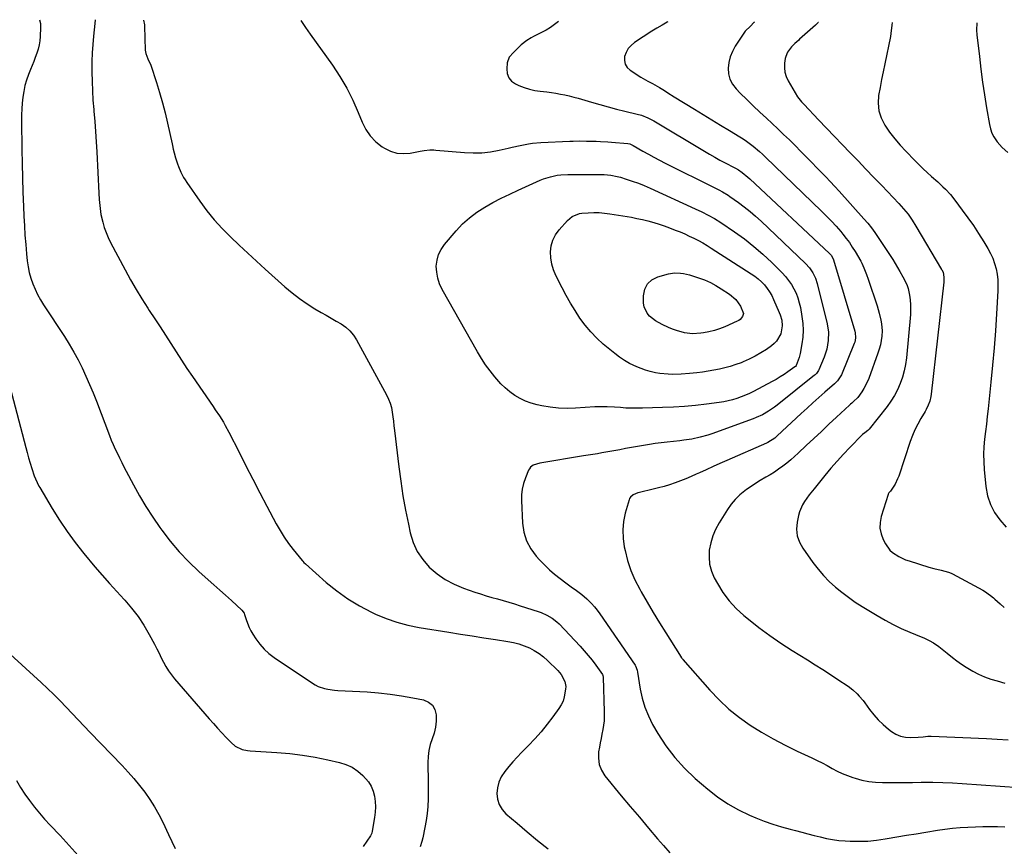
# Model space of a CAD drawing. Units: inches. Extents: x 1825696 to 1831055, y 458045 to 463352.
# Drawn here: x 1828637 to 1829210, y 462861 to 463342 of the extents above; entities that cross this region are included whole.
import ezdxf

# ---------------------------------------------------------------- set-up
doc = ezdxf.new("R2010")
doc.units = ezdxf.units.IN
doc.header["$MEASUREMENT"] = 0
doc.layers.add('7', color=7, linetype='Continuous')
doc.layers.add('8', color=7, linetype='Continuous')

msp = doc.modelspace()

# ---------------------------------------------------------------- linework, layer by layer
at = {"layer": '7', "color": 18}
for points in [[(1828680.56, 463341.85, 1948), (1828680.45, 463339.75, 1948), (1828679.7, 463332.34, 1948), (1828679.28, 463327.46, 1948), (1828678.96, 463322.58, 1948), (1828678.8, 463317.68, 1948), (1828678.74, 463312.79, 1948), (1828678.75, 463311.58, 1948), (1828678.84, 463306.08, 1948), (1828679.03, 463300.58, 1948), (1828679.36, 463295.09, 1948), (1828679.79, 463289.61, 1948), (1828679.86, 463288.72, 1948), (1828680.37, 463282.8, 1948), (1828680.82, 463276.87, 1948), (1828681.22, 463270.94, 1948), (1828681.57, 463265, 1948), (1828682.85, 463240.95, 1948), (1828683.06, 463237.41, 1948), (1828683.3, 463233.87, 1948), (1828683.48, 463232.11, 1948), (1828684.04, 463228.62, 1948), (1828685.09, 463224.13, 1948), (1828685.96, 463221.07, 1948), (1828686.98, 463218.07, 1948), (1828688.22, 463215.15, 1948), (1828689.6, 463212.29, 1948), (1828698.06, 463196.33, 1948), (1828701.19, 463190.64, 1948), (1828704.42, 463185.01, 1948), (1828707.82, 463179.48, 1948), (1828711.33, 463174.01, 1948), (1828712.17, 463172.75, 1948), (1828715.32, 463167.96, 1948), (1828718.46, 463163.15, 1948), (1828721.56, 463158.31, 1948), (1828724.64, 463153.47, 1948), (1828727.73, 463148.63, 1948), (1828730.86, 463143.81, 1948), (1828734.05, 463139.04, 1948), (1828737.27, 463134.28, 1948), (1828749.28, 463116.79, 1948), (1828750.5, 463114.99, 1948), (1828752.92, 463111.37, 1948), (1828755.27, 463107.71, 1948), (1828756.39, 463105.84, 1948), (1828758.46, 463102.01, 1948), (1828764.42, 463090.19, 1948), (1828768.41, 463082.35, 1948), (1828772.43, 463074.52, 1948), (1828776.48, 463066.71, 1948), (1828780.57, 463058.92, 1948), (1828786.05, 463048.55, 1948), (1828788.27, 463044.65, 1948), (1828790.63, 463040.83, 1948), (1828793.22, 463037.17, 1948), (1828795.96, 463033.61, 1948), (1828801.22, 463027.15, 1948), (1828801.44, 463026.89, 1948), (1828802.14, 463026.15, 1948), (1828803.13, 463025.22, 1948), (1828815.16, 463014.51, 1948), (1828821.31, 463009.5, 1948), (1828827.72, 463004.87, 1948), (1828834.51, 463000.82, 1948), (1828841.55, 462997.15, 1948), (1828843.87, 462996.07, 1948), (1828850.03, 462993.51, 1948), (1828856.29, 462991.3, 1948), (1828862.72, 462989.61, 1948), (1828869.26, 462988.28, 1948), (1828886.39, 462985.54, 1948), (1828893.22, 462984.45, 1948), (1828900.05, 462983.37, 1948), (1828906.88, 462982.31, 1948), (1828913.71, 462981.26, 1948), (1828920.88, 462980.16, 1948), (1828924.09, 462979.53, 1948), (1828927.24, 462978.73, 1948), (1828930.31, 462977.66, 1948), (1828933.34, 462976.42, 1948), (1828936.22, 462974.91, 1948), (1828938.98, 462973.21, 1948), (1828941.55, 462971.24, 1948), (1828943.99, 462969.09, 1948), (1828949.97, 462963.25, 1948), (1828951.96, 462960.93, 1948), (1828954.02, 462956.87, 1948), (1828954.49, 462953.93, 1948), (1828954.44, 462952.42, 1948), (1828953.68, 462947.85, 1948), (1828952.94, 462945.45, 1948), (1828951.84, 462943.19, 1948), (1828950.51, 462941.02, 1948), (1828947.05, 462936.28, 1948), (1828943.7, 462931.9, 1948), (1828940.23, 462927.62, 1948), (1828936.56, 462923.51, 1948), (1828932.77, 462919.51, 1948), (1828928.84, 462915.54, 1948), (1828926.28, 462912.87, 1948), (1828923.79, 462910.15, 1948), (1828921.38, 462907.35, 1948), (1828919.03, 462904.5, 1948), (1828916.99, 462901.37, 1948), (1828915.56, 462898.32, 1948), (1828914.76, 462895.04, 1948), (1828914.4, 462891.62, 1948), (1828914.83, 462888.28, 1948), (1828915.78, 462885.17, 1948), (1828917.5, 462882.41, 1948), (1828919.73, 462879.88, 1948), (1828926.16, 462874.33, 1948), (1828932.11, 462869.3, 1948), (1828938.13, 462864.35, 1948), (1828944.24, 462859.53, 1948)], [(1828708.73, 463341.75, 1946), (1828709.39, 463338.93, 1946), (1828709.45, 463338.11, 1946), (1828709.85, 463324.31, 1946), (1828710.08, 463322.29, 1946), (1828711.26, 463319.14, 1946), (1828713.02, 463315.41, 1946), (1828716.27, 463305.43, 1946), (1828718.09, 463299.55, 1946), (1828719.8, 463293.63, 1946), (1828721.33, 463287.67, 1946), (1828722.75, 463281.67, 1946), (1828725.4, 463269.71, 1946), (1828725.63, 463268.67, 1946), (1828726.08, 463266.61, 1946), (1828726.54, 463264.54, 1946), (1828727.39, 463261.49, 1946), (1828728.48, 463258.15, 1946), (1828729.08, 463256.5, 1946), (1828730.45, 463253.28, 1946), (1828732.06, 463250.17, 1946), (1828732.97, 463248.68, 1946), (1828733.93, 463247.22, 1946), (1828741.49, 463236.31, 1946), (1828745.59, 463230.79, 1946), (1828749.9, 463225.46, 1946), (1828754.54, 463220.4, 1946), (1828759.4, 463215.54, 1946), (1828764.44, 463210.84, 1946), (1828769.5, 463206.15, 1946), (1828774.59, 463201.5, 1946), (1828779.69, 463196.87, 1946), (1828791.12, 463186.59, 1946), (1828795.26, 463183.07, 1946), (1828799.53, 463179.74, 1946), (1828804, 463176.66, 1946), (1828808.59, 463173.76, 1946), (1828812.21, 463171.62, 1946), (1828815.1, 463169.93, 1946), (1828817.99, 463168.24, 1946), (1828820.88, 463166.56, 1946), (1828823.78, 463164.89, 1946), (1828826.48, 463163.03, 1946), (1828828.93, 463160.92, 1946), (1828830.99, 463158.43, 1946), (1828832.79, 463155.69, 1946), (1828850.29, 463123.6, 1946), (1828851.43, 463121.2, 1946), (1828852.38, 463118.75, 1946), (1828853.06, 463116.2, 1946), (1828853.54, 463113.6, 1946), (1828853.88, 463110.94, 1946), (1828854.22, 463108.29, 1946), (1828854.54, 463105.63, 1946), (1828854.86, 463102.98, 1946), (1828857.37, 463081.74, 1946), (1828858.48, 463073.33, 1946), (1828859.76, 463064.95, 1946), (1828861.28, 463056.6, 1946), (1828862.97, 463048.29, 1946), (1828864.04, 463043.38, 1946), (1828865.78, 463037.8, 1946), (1828868.11, 463032.55, 1946), (1828871.32, 463027.79, 1946), (1828875.11, 463023.35, 1946), (1828879.6, 463019.52, 1946), (1828884.35, 463016.14, 1946), (1828889.52, 463013.42, 1946), (1828894.95, 463011.14, 1946), (1828901.6, 463008.87, 1946), (1828904.87, 463007.79, 1946), (1828908.15, 463006.75, 1946), (1828911.45, 463005.78, 1946), (1828914.77, 463004.86, 1946), (1828918.09, 463003.94, 1946), (1828921.4, 463002.99, 1946), (1828924.69, 463001.98, 1946), (1828927.97, 463000.94, 1946), (1828938.53, 462997.51, 1946), (1828940.21, 462996.91, 1946), (1828943.46, 462995.49, 1946), (1828946.56, 462993.74, 1946), (1828949.34, 462991.57, 1946), (1828950.62, 462990.34, 1946), (1828962.87, 462977.32, 1946), (1828965.27, 462974.68, 1946), (1828967.59, 462971.97, 1946), (1828969.81, 462969.17, 1946), (1828971.96, 462966.31, 1946), (1828975.92, 462960.82, 1946), (1828976.19, 462960.32, 1946), (1828976.38, 462959.41, 1946), (1828976.96, 462939.18, 1946), (1828976.94, 462936.57, 1946), (1828976.81, 462933.97, 1946), (1828976.51, 462931.39, 1946), (1828976.08, 462928.82, 1946), (1828975.58, 462926.25, 1946), (1828975.09, 462923.68, 1946), (1828974.61, 462921.11, 1946), (1828974.14, 462918.54, 1946), (1828973.66, 462915.88, 1946), (1828973.5, 462912.12, 1946), (1828973.95, 462908.51, 1946), (1828975.32, 462905.15, 1946), (1828977.3, 462901.95, 1946), (1828986.87, 462890.35, 1946), (1828992.1, 462884.05, 1946), (1828997.36, 462877.79, 1946), (1829002.67, 462871.56, 1946), (1829008.01, 462865.36, 1946), (1829011.46, 462861.4, 1946), (1829015.03, 462857.15, 1946)], [(1828800.36, 463341.44, 1944), (1828803.08, 463337.48, 1944), (1828805.87, 463333.51, 1944), (1828818.76, 463315.45, 1944), (1828823.09, 463308.9, 1944), (1828827.08, 463302.16, 1944), (1828830.58, 463295.16, 1944), (1828833.73, 463287.97, 1944), (1828835.95, 463282.38, 1944), (1828838.11, 463278.15, 1944), (1828840.72, 463274.28, 1944), (1828843.99, 463270.96, 1944), (1828847.72, 463268, 1944), (1828848.97, 463267.19, 1944), (1828852.53, 463265.44, 1944), (1828856.2, 463264.28, 1944), (1828860.04, 463264.01, 1944), (1828863.99, 463264.32, 1944), (1828869.84, 463265.5, 1944), (1828872.1, 463265.89, 1944), (1828875.52, 463266.19, 1944), (1828877.8, 463266.18, 1944), (1828878.95, 463266.1, 1944), (1828895.53, 463264.62, 1944), (1828900.61, 463264.4, 1944), (1828905.67, 463264.5, 1944), (1828910.7, 463265.08, 1944), (1828915.7, 463265.96, 1944), (1828920.97, 463267.16, 1944), (1828923.33, 463267.69, 1944), (1828928.04, 463268.76, 1944), (1828932.76, 463269.76, 1944), (1828935.14, 463270.14, 1944), (1828939.94, 463270.56, 1944), (1828956.94, 463271.26, 1944), (1828958.86, 463271.32, 1944), (1828962.7, 463271.37, 1944), (1828966.55, 463271.33, 1944), (1828968.47, 463271.3, 1944), (1828972.32, 463271.23, 1944), (1828974.82, 463271.16, 1944), (1828979.05, 463270.92, 1944), (1828981.15, 463270.75, 1944), (1828990.57, 463269.89, 1944), (1828991.83, 463269.64, 1944), (1828993.4, 463268.99, 1944), (1828993.78, 463268.78, 1944), (1828999.43, 463265.52, 1944), (1829002.65, 463263.71, 1944), (1829005.88, 463261.93, 1944), (1829009.14, 463260.21, 1944), (1829012.43, 463258.53, 1944), (1829041.3, 463244.04, 1944), (1829043.55, 463242.9, 1944), (1829045.79, 463241.73, 1944), (1829049.03, 463239.81, 1944), (1829050.07, 463239.1, 1944), (1829055.01, 463235.58, 1944), (1829058.45, 463233.02, 1944), (1829061.81, 463230.36, 1944), (1829065.05, 463227.57, 1944), (1829068.22, 463224.68, 1944), (1829094.04, 463200.09, 1944), (1829096.36, 463197.55, 1944), (1829098.32, 463194.71, 1944), (1829099.86, 463191.63, 1944), (1829100.92, 463188.36, 1944), (1829106.63, 463164.95, 1944), (1829107.39, 463160.1, 1944), (1829107.32, 463155.18, 1944), (1829106.48, 463150.32, 1944), (1829104.93, 463145.64, 1944), (1829101.87, 463138.23, 1944), (1829101.66, 463137.76, 1944), (1829100.5, 463136.08, 1944), (1829099.77, 463135.35, 1944), (1829099.38, 463135.02, 1944), (1829077.54, 463117.64, 1944), (1829075.93, 463116.41, 1944), (1829072.6, 463114.13, 1944), (1829069.1, 463112.1, 1944), (1829065.44, 463110.39, 1944), (1829063.56, 463109.66, 1944), (1829039.57, 463101, 1944), (1829037.3, 463100.23, 1944), (1829032.69, 463098.93, 1944), (1829027.99, 463097.94, 1944), (1829023.25, 463097.2, 1944), (1829020.87, 463096.91, 1944), (1829013.58, 463096.13, 1944), (1829010.11, 463095.73, 1944), (1829006.64, 463095.27, 1944), (1829003.18, 463094.75, 1944), (1828999.73, 463094.18, 1944), (1828996.29, 463093.57, 1944), (1828992.84, 463092.95, 1944), (1828989.4, 463092.33, 1944), (1828985.96, 463091.71, 1944), (1828975.59, 463089.82, 1944), (1828972.92, 463089.35, 1944), (1828970.23, 463088.94, 1944), (1828967.55, 463088.53, 1944), (1828966.21, 463088.32, 1944), (1828964.87, 463088.1, 1944), (1828939.44, 463083.88, 1944), (1828935.55, 463082.63, 1944), (1828933.97, 463081.46, 1944), (1828933.38, 463080.68, 1944), (1828932.9, 463079.81, 1944), (1828931.05, 463075.34, 1944), (1828929.96, 463072.11, 1944), (1828929.16, 463068.83, 1944), (1828928.8, 463065.48, 1944), (1828928.74, 463062.07, 1944), (1828929.36, 463048.95, 1944), (1828930.17, 463043.67, 1944), (1828931.66, 463038.67, 1944), (1828934.15, 463034.08, 1944), (1828937.31, 463029.77, 1944), (1828939.3, 463027.59, 1944), (1828942.1, 463024.69, 1944), (1828945, 463021.9, 1944), (1828948.05, 463019.28, 1944), (1828951.21, 463016.77, 1944), (1828954.61, 463014.21, 1944), (1828957.69, 463011.95, 1944), (1828960.81, 463009.74, 1944), (1828963.87, 463007.45, 1944), (1828966.74, 463004.94, 1944), (1828967.73, 463004.01, 1944), (1828969.55, 463002.18, 1944), (1828971.28, 463000.28, 1944), (1828972.9, 462998.28, 1944), (1828974.42, 462996.19, 1944), (1828994.84, 462966.41, 1944), (1828995.13, 462965.95, 1944), (1828996.08, 462963.41, 1944), (1828996.29, 462962.34, 1944), (1828997.83, 462952.45, 1944), (1828998.98, 462947.07, 1944), (1829000.51, 462941.83, 1944), (1829002.62, 462936.79, 1944), (1829005.11, 462931.88, 1944), (1829008.18, 462926.58, 1944), (1829012.84, 462919.41, 1944), (1829017.94, 462912.6, 1944), (1829023.69, 462906.34, 1944), (1829029.88, 462900.44, 1944), (1829037.18, 462894.16, 1944), (1829042.86, 462889.72, 1944), (1829048.78, 462885.66, 1944), (1829055.05, 462882.17, 1944), (1829061.56, 462879.06, 1944), (1829065.16, 462877.54, 1944), (1829070.09, 462875.59, 1944), (1829075.06, 462873.8, 1944), (1829080.11, 462872.24, 1944), (1829085.22, 462870.83, 1944), (1829088.32, 462870.05, 1944), (1829091.91, 462869.14, 1944), (1829095.49, 462868.22, 1944), (1829099.07, 462867.28, 1944), (1829102.65, 462866.34, 1944), (1829106.25, 462865.51, 1944), (1829109.86, 462864.83, 1944), (1829113.52, 462864.38, 1944), (1829117.19, 462864.08, 1944), (1829120.08, 462863.93, 1944), (1829125.21, 462863.84, 1944), (1829130.32, 462863.98, 1944), (1829135.41, 462864.47, 1944), (1829140.49, 462865.19, 1944), (1829141.57, 462865.38, 1944), (1829147.18, 462866.35, 1944), (1829152.8, 462867.31, 1944), (1829158.42, 462868.24, 1944), (1829164.04, 462869.16, 1944), (1829170.81, 462870.25, 1944), (1829175.21, 462870.89, 1944), (1829179.62, 462871.43, 1944), (1829184.04, 462871.82, 1944), (1829188.47, 462872.13, 1944), (1829193.1, 462872.32, 1944), (1829197.35, 462872.44, 1944), (1829201.6, 462872.48, 1944), (1829205.86, 462872.46, 1944), (1829210.1, 462872.31, 1944)], [(1828950.26, 463340.93, 1942), (1828948.06, 463339.24, 1942), (1828945.62, 463337.51, 1942), (1828943.06, 463335.96, 1942), (1828940.43, 463334.51, 1942), (1828935.74, 463332.13, 1942), (1828934.45, 463331.44, 1942), (1828931.97, 463329.91, 1942), (1828928.5, 463327.26, 1942), (1828926.37, 463325.26, 1942), (1828924.09, 463322.95, 1942), (1828921.59, 463320.23, 1942), (1828920.41, 463316.92, 1942), (1828920.15, 463313.32, 1942), (1828920.49, 463310.6, 1942), (1828921.35, 463308.19, 1942), (1828923.03, 463306.26, 1942), (1828925.24, 463304.64, 1942), (1828927.3, 463303.67, 1942), (1828930.3, 463302.45, 1942), (1828933.36, 463301.44, 1942), (1828936.5, 463300.75, 1942), (1828939.71, 463300.28, 1942), (1828943.56, 463299.88, 1942), (1828946.19, 463299.54, 1942), (1828948.81, 463299.15, 1942), (1828951.42, 463298.7, 1942), (1828954.02, 463298.19, 1942), (1828956.6, 463297.61, 1942), (1828959.17, 463296.96, 1942), (1828961.72, 463296.25, 1942), (1828969.52, 463293.95, 1942), (1828974.35, 463292.57, 1942), (1828979.19, 463291.23, 1942), (1828984.05, 463289.98, 1942), (1828988.92, 463288.77, 1942), (1828996.14, 463287.04, 1942), (1828998.66, 463286.33, 1942), (1829002.31, 463284.9, 1942), (1829004.65, 463283.72, 1942), (1829005.79, 463283.07, 1942), (1829035.33, 463265.37, 1942), (1829038.27, 463263.64, 1942), (1829041.24, 463261.94, 1942), (1829044.24, 463260.3, 1942), (1829047.25, 463258.7, 1942), (1829052.57, 463255.93, 1942), (1829053.32, 463255.54, 1942), (1829055.14, 463254.5, 1942), (1829057.14, 463253.04, 1942), (1829060.53, 463250.3, 1942), (1829061.61, 463249.33, 1942), (1829108.08, 463205.91, 1942), (1829109.18, 463204.66, 1942), (1829110.41, 463202.18, 1942), (1829122.78, 463160.7, 1942), (1829123, 463159.81, 1942), (1829123.23, 463157.07, 1942), (1829122.99, 463155.25, 1942), (1829122.75, 463154.37, 1942), (1829122.44, 463153.5, 1942), (1829114.92, 463135.38, 1942), (1829112.66, 463131.83, 1942), (1829110.86, 463130.03, 1942), (1829105.22, 463125.13, 1942), (1829101.78, 463122.1, 1942), (1829098.36, 463119.04, 1942), (1829094.97, 463115.95, 1942), (1829091.61, 463112.83, 1942), (1829077.65, 463099.72, 1942), (1829076.19, 463098.46, 1942), (1829072.14, 463095.87, 1942), (1829071.27, 463095.47, 1942), (1829048.2, 463085.43, 1942), (1829044.21, 463083.68, 1942), (1829040.24, 463081.91, 1942), (1829036.27, 463080.1, 1942), (1829032.32, 463078.28, 1942), (1829030.47, 463077.41, 1942), (1829027.43, 463076.05, 1942), (1829024.36, 463074.75, 1942), (1829021.26, 463073.55, 1942), (1829018.13, 463072.41, 1942), (1829014.97, 463071.36, 1942), (1829011.79, 463070.39, 1942), (1829008.58, 463069.51, 1942), (1829005.35, 463068.71, 1942), (1828997.55, 463066.89, 1942), (1828996.56, 463066.62, 1942), (1828993.72, 463065.43, 1942), (1828992.23, 463064.18, 1942), (1828991.73, 463063.37, 1942), (1828991.35, 463062.46, 1942), (1828989.18, 463054.75, 1942), (1828988.2, 463049.9, 1942), (1828987.69, 463045.02, 1942), (1828987.89, 463040.13, 1942), (1828988.57, 463035.22, 1942), (1828989.02, 463033.11, 1942), (1828990.56, 463027.23, 1942), (1828992.44, 463021.48, 1942), (1828994.83, 463015.93, 1942), (1828997.56, 463010.5, 1942), (1828998.4, 463008.99, 1942), (1829001.86, 463002.93, 1942), (1829005.38, 462996.92, 1942), (1829009.01, 462990.96, 1942), (1829012.71, 462985.05, 1942), (1829020.72, 462972.47, 1942), (1829021.92, 462970.65, 1942), (1829022.45, 462969.95, 1942), (1829022.74, 462969.62, 1942), (1829038.48, 462951.73, 1942), (1829043.86, 462946.1, 1942), (1829049.51, 462940.79, 1942), (1829055.58, 462935.95, 1942), (1829061.91, 462931.43, 1942), (1829068.54, 462927.3, 1942), (1829075.29, 462923.38, 1942), (1829082.19, 462919.75, 1942), (1829089.21, 462916.31, 1942), (1829097.8, 462912.34, 1942), (1829100.78, 462910.91, 1942), (1829103.74, 462909.43, 1942), (1829106.65, 462907.87, 1942), (1829109.54, 462906.26, 1942), (1829112.45, 462904.71, 1942), (1829115.42, 462903.29, 1942), (1829118.47, 462902.06, 1942), (1829121.58, 462900.96, 1942), (1829123.02, 462900.5, 1942), (1829126.92, 462899.45, 1942), (1829130.85, 462898.66, 1942), (1829134.85, 462898.23, 1942), (1829138.88, 462898.05, 1942), (1829140.97, 462898.05, 1942), (1829146.07, 462898.06, 1942), (1829151.18, 462898.08, 1942), (1829156.28, 462898.12, 1942), (1829161.39, 462898.16, 1942), (1829162.54, 462898.17, 1942), (1829168.22, 462898.15, 1942), (1829173.9, 462898.05, 1942), (1829179.57, 462897.81, 1942), (1829185.24, 462897.48, 1942), (1829229.42, 462894.39, 1942)], [(1829064.31, 463340.54, 1938), (1829064.09, 463340.27, 1938), (1829062.07, 463338.22, 1938), (1829059.03, 463335.19, 1938), (1829057.33, 463332.9, 1938), (1829053.22, 463326.56, 1938), (1829051.6, 463323.54, 1938), (1829050.3, 463320.41, 1938), (1829049.52, 463317.12, 1938), (1829049.07, 463313.72, 1938), (1829049.33, 463310.39, 1938), (1829050.09, 463307.26, 1938), (1829051.61, 463304.42, 1938), (1829053.62, 463301.77, 1938), (1829056.13, 463299.23, 1938), (1829059.86, 463295.5, 1938), (1829063.63, 463291.81, 1938), (1829067.44, 463288.17, 1938), (1829071.29, 463284.56, 1938), (1829077.91, 463278.46, 1938), (1829081.33, 463275.24, 1938), (1829084.71, 463271.99, 1938), (1829088.04, 463268.67, 1938), (1829091.33, 463265.32, 1938), (1829092.58, 463264.03, 1938), (1829095.22, 463261.3, 1938), (1829097.87, 463258.58, 1938), (1829100.53, 463255.87, 1938), (1829103.2, 463253.16, 1938), (1829105.86, 463250.44, 1938), (1829108.48, 463247.7, 1938), (1829111.07, 463244.92, 1938), (1829113.63, 463242.11, 1938), (1829128.03, 463226.07, 1938), (1829130.27, 463223.46, 1938), (1829132.43, 463220.79, 1938), (1829134.47, 463218.03, 1938), (1829136.43, 463215.21, 1938), (1829143.41, 463204.65, 1938), (1829144.88, 463202.37, 1938), (1829146.32, 463200.07, 1938), (1829147.7, 463197.73, 1938), (1829149.05, 463195.38, 1938), (1829150.78, 463192.28, 1938), (1829151.69, 463190.63, 1938), (1829153.31, 463187.26, 1938), (1829153.8, 463185.46, 1938), (1829154.53, 463181.71, 1938), (1829154.95, 463178.9, 1938), (1829155.21, 463176.09, 1938), (1829155.22, 463173.27, 1938), (1829155.08, 463170.43, 1938), (1829152.75, 463145.21, 1938), (1829152.24, 463141.37, 1938), (1829151.51, 463137.58, 1938), (1829150.47, 463133.86, 1938), (1829149.22, 463130.2, 1938), (1829147.66, 463126.65, 1938), (1829145.89, 463123.23, 1938), (1829143.82, 463119.98, 1938), (1829141.55, 463116.85, 1938), (1829131.06, 463103.71, 1938), (1829130.3, 463102.88, 1938), (1829128.51, 463101.51, 1938), (1829127.3, 463100.61, 1938), (1829127.08, 463100.4, 1938), (1829119.87, 463093.04, 1938), (1829116.1, 463089.1, 1938), (1829112.42, 463085.08, 1938), (1829108.84, 463080.97, 1938), (1829105.35, 463076.79, 1938), (1829099.02, 463069, 1938), (1829096.2, 463065.38, 1938), (1829093.52, 463061.65, 1938), (1829092.35, 463059.71, 1938), (1829090.59, 463055.57, 1938), (1829090, 463053.38, 1938), (1829089.21, 463049.58, 1938), (1829088.9, 463045.56, 1938), (1829089.23, 463041.66, 1938), (1829090.51, 463037.97, 1938), (1829092.42, 463034.41, 1938), (1829098.42, 463026, 1938), (1829101.37, 463022.17, 1938), (1829104.5, 463018.5, 1938), (1829107.88, 463015.07, 1938), (1829111.45, 463011.81, 1938), (1829115.21, 463008.75, 1938), (1829119.05, 463005.82, 1938), (1829123.04, 463003.07, 1938), (1829127.1, 463000.44, 1938), (1829135.74, 462995.14, 1938), (1829140.34, 462992.48, 1938), (1829145.02, 462989.96, 1938), (1829149.82, 462987.69, 1938), (1829154.7, 462985.57, 1938), (1829161.31, 462982.89, 1938), (1829162.93, 462982.19, 1938), (1829166.08, 462980.63, 1938), (1829168.52, 462979.25, 1938), (1829171.61, 462977.19, 1938), (1829175.47, 462974.08, 1938), (1829176.44, 462973.29, 1938), (1829179.57, 462970.75, 1938), (1829182.15, 462968.76, 1938), (1829184.79, 462966.87, 1938), (1829187.53, 462965.12, 1938), (1829191.37, 462962.9, 1938), (1829194.8, 462961.16, 1938), (1829198.29, 462959.59, 1938), (1829201.89, 462958.28, 1938), (1829205.55, 462957.14, 1938), (1829210.01, 462955.93, 1938)], [(1829101.64, 463340.42, 1936), (1829101.51, 463340.27, 1936), (1829099.92, 463338.73, 1936), (1829090.63, 463330.57, 1936), (1829090.1, 463330.09, 1936), (1829087.89, 463328.01, 1936), (1829085.97, 463326.13, 1936), (1829083.56, 463322.98, 1936), (1829082.55, 463320.61, 1936), (1829082.27, 463319.34, 1936), (1829081.9, 463316.57, 1936), (1829081.82, 463313.92, 1936), (1829082.07, 463311.34, 1936), (1829082.84, 463308.86, 1936), (1829083.94, 463306.45, 1936), (1829089.49, 463296.98, 1936), (1829091.74, 463294.15, 1936), (1829092.74, 463293.1, 1936), (1829093.24, 463292.57, 1936), (1829101.72, 463283.66, 1936), (1829106.29, 463278.86, 1936), (1829110.87, 463274.07, 1936), (1829115.46, 463269.28, 1936), (1829120.05, 463264.5, 1936), (1829124.65, 463259.73, 1936), (1829129.25, 463254.95, 1936), (1829133.84, 463250.17, 1936), (1829138.43, 463245.38, 1936), (1829148.39, 463234.99, 1936), (1829149.79, 463233.48, 1936), (1829152.46, 463230.34, 1936), (1829153.72, 463228.71, 1936), (1829156.1, 463225.35, 1936), (1829158.29, 463221.86, 1936), (1829173.26, 463196.66, 1936), (1829173.42, 463196.39, 1936), (1829174.12, 463195, 1936), (1829174.53, 463192.13, 1936), (1829174.55, 463190.2, 1936), (1829174.48, 463189.23, 1936), (1829167.29, 463123.96, 1936), (1829167.09, 463122.63, 1936), (1829166.45, 463120.05, 1936), (1829165.49, 463117.55, 1936), (1829164.31, 463115.15, 1936), (1829163.65, 463113.98, 1936), (1829161.2, 463109.9, 1936), (1829159.4, 463106.66, 1936), (1829157.74, 463103.35, 1936), (1829156.3, 463099.94, 1936), (1829155.01, 463096.46, 1936), (1829148.29, 463076.33, 1936), (1829147.67, 463074.72, 1936), (1829146.16, 463071.65, 1936), (1829143.53, 463067.63, 1936), (1829142.6, 463066.53, 1936), (1829142.24, 463065.92, 1936), (1829142.11, 463065.59, 1936), (1829138.15, 463052.86, 1936), (1829137.51, 463049.42, 1936), (1829137.41, 463046.02, 1936), (1829138.09, 463042.7, 1936), (1829139.3, 463039.41, 1936), (1829140.61, 463036.87, 1936), (1829143.08, 463033.34, 1936), (1829144.65, 463031.89, 1936), (1829148.33, 463029.53, 1936), (1829152.33, 463027.71, 1936), (1829154.41, 463026.97, 1936), (1829165.94, 463023.38, 1936), (1829168.85, 463022.55, 1936), (1829173.09, 463021.57, 1936), (1829177.21, 463020.48, 1936), (1829178.78, 463019.84, 1936), (1829179.55, 463019.46, 1936), (1829197.34, 463009.97, 1936), (1829198.28, 463009.43, 1936), (1829201.81, 463006.9, 1936), (1829203.48, 463005.49, 1936), (1829204.3, 463004.77, 1936), (1829207.37, 463002.01, 1936), (1829209.77, 462999.98, 1936)], [(1829144.41, 463340.27, 1934), (1829144.35, 463338.79, 1934), (1829143.82, 463333.83, 1934), (1829143.52, 463332.19, 1934), (1829140.18, 463316.26, 1934), (1829139.23, 463311.67, 1934), (1829138.31, 463307.07, 1934), (1829137.43, 463302.47, 1934), (1829136.57, 463297.86, 1934), (1829136.28, 463293.36, 1934), (1829136.66, 463288.99, 1934), (1829138.02, 463284.83, 1934), (1829140.25, 463280.5, 1934), (1829143.04, 463276.52, 1934), (1829145.97, 463272.66, 1934), (1829149.12, 463268.97, 1934), (1829152.41, 463265.39, 1934), (1829157.64, 463260.03, 1934), (1829160.04, 463257.62, 1934), (1829162.48, 463255.26, 1934), (1829164.97, 463252.95, 1934), (1829167.49, 463250.67, 1934), (1829171.02, 463247.55, 1934), (1829174.06, 463244.71, 1934), (1829175.55, 463243.25, 1934), (1829178.39, 463240.22, 1934), (1829181, 463236.98, 1934), (1829185.32, 463231.17, 1934), (1829188.58, 463226.67, 1934), (1829191.76, 463222.11, 1934), (1829194.81, 463217.47, 1934), (1829197.78, 463212.77, 1934), (1829200.23, 463208.79, 1934), (1829201.76, 463205.98, 1934), (1829203.1, 463203.09, 1934), (1829204.15, 463200.08, 1934), (1829205, 463196.99, 1934), (1829205.56, 463193.83, 1934), (1829205.94, 463190.65, 1934), (1829206.06, 463187.45, 1934), (1829206.01, 463184.24, 1934), (1829205.23, 463170.79, 1934), (1829204.58, 463160.85, 1934), (1829203.84, 463150.92, 1934), (1829202.95, 463141, 1934), (1829201.98, 463131.08, 1934), (1829200.33, 463115.49, 1934), (1829199.85, 463111.08, 1934), (1829199.36, 463106.67, 1934), (1829198.83, 463102.27, 1934), (1829198.28, 463097.87, 1934), (1829197.88, 463093.46, 1934), (1829197.67, 463089.05, 1934), (1829197.76, 463084.64, 1934), (1829198.06, 463080.23, 1934), (1829199.07, 463070.22, 1934), (1829200.08, 463064.94, 1934), (1829201.67, 463059.91, 1934), (1829204.13, 463055.24, 1934), (1829207.16, 463050.81, 1934), (1829210.79, 463046.71, 1934)], [(1829193.82, 463340.1, 1932), (1829193.62, 463335.88, 1932), (1829193.8, 463333.16, 1932), (1829195.24, 463320.62, 1932), (1829196.15, 463313.11, 1932), (1829197.15, 463305.62, 1932), (1829198.26, 463298.14, 1932), (1829199.46, 463290.67, 1932), (1829201.09, 463280.93, 1932), (1829201.7, 463278.41, 1932), (1829202.53, 463275.99, 1932), (1829203.71, 463273.72, 1932), (1829205.62, 463270.84, 1932), (1829208.47, 463267.55, 1932), (1829211.75, 463264.7, 1932)], [(1829033.74, 463230.19, 1946), (1829037.49, 463228.3, 1946), (1829041.16, 463226.25, 1946), (1829044.71, 463223.99, 1946), (1829052.83, 463218.45, 1946), (1829058.51, 463214.35, 1946), (1829064.02, 463210.04, 1946), (1829069.28, 463205.44, 1946), (1829074.38, 463200.63, 1946), (1829080.43, 463194.58, 1946), (1829082.39, 463192.45, 1946), (1829084.22, 463190.21, 1946), (1829085.84, 463187.82, 1946), (1829087.33, 463185.33, 1946), (1829088.58, 463182.72, 1946), (1829089.65, 463180.05, 1946), (1829090.45, 463177.28, 1946), (1829091.08, 463174.45, 1946), (1829091.96, 463169.25, 1946), (1829092.44, 463165.25, 1946), (1829092.63, 463161.25, 1946), (1829092.42, 463157.25, 1946), (1829091.94, 463153.25, 1946), (1829090.96, 463147.66, 1946), (1829090.41, 463145.29, 1946), (1829088.66, 463140.76, 1946), (1829088.22, 463140.2, 1946), (1829087.94, 463139.97, 1946), (1829083.85, 463137.03, 1946), (1829081.63, 463135.5, 1946), (1829079.37, 463134.04, 1946), (1829077.05, 463132.66, 1946), (1829074.69, 463131.36, 1946), (1829063.86, 463125.64, 1946), (1829061.5, 463124.47, 1946), (1829059.1, 463123.38, 1946), (1829056.65, 463122.42, 1946), (1829054.17, 463121.54, 1946), (1829051.64, 463120.79, 1946), (1829049.09, 463120.14, 1946), (1829046.51, 463119.63, 1946), (1829043.91, 463119.21, 1946), (1829036.39, 463118.23, 1946), (1829030, 463117.49, 1946), (1829023.6, 463116.89, 1946), (1829017.18, 463116.47, 1946), (1829010.76, 463116.19, 1946), (1828999.16, 463115.86, 1946), (1828995.96, 463115.82, 1946), (1828992.77, 463115.85, 1946), (1828989.58, 463115.98, 1946), (1828986.39, 463116.19, 1946), (1828982.88, 463116.47, 1946), (1828978.58, 463116.71, 1946), (1828975.72, 463116.74, 1946), (1828972.85, 463116.66, 1946), (1828971.42, 463116.58, 1946), (1828960.3, 463115.87, 1946), (1828955.34, 463115.76, 1946), (1828950.4, 463115.91, 1946), (1828945.49, 463116.47, 1946), (1828940.6, 463117.31, 1946), (1828937.81, 463117.9, 1946), (1828934.41, 463118.83, 1946), (1828931.11, 463120, 1946), (1828927.96, 463121.54, 1946), (1828924.92, 463123.32, 1946), (1828922.06, 463125.4, 1946), (1828919.34, 463127.64, 1946), (1828916.82, 463130.1, 1946), (1828914.43, 463132.71, 1946), (1828913.27, 463134.09, 1946), (1828910.51, 463137.58, 1946), (1828907.88, 463141.16, 1946), (1828905.45, 463144.88, 1946), (1828903.16, 463148.69, 1946), (1828882.62, 463185.01, 1946), (1828881.13, 463188.22, 1946), (1828880.01, 463191.51, 1946), (1828879.43, 463194.95, 1946), (1828879.21, 463198.47, 1946), (1828879.64, 463201.94, 1946), (1828880.51, 463205.23, 1946), (1828882.04, 463208.28, 1946), (1828884, 463211.16, 1946), (1828890.75, 463219.11, 1946), (1828894.48, 463223.07, 1946), (1828898.46, 463226.73, 1946), (1828902.79, 463229.96, 1946), (1828907.36, 463232.9, 1946), (1828912.16, 463235.55, 1946), (1828917, 463238.1, 1946), (1828921.92, 463240.5, 1946), (1828926.89, 463242.81, 1946), (1828939.72, 463248.55, 1946), (1828941.64, 463249.33, 1946), (1828945.57, 463250.58, 1946), (1828949.63, 463251.4, 1946), (1828951.68, 463251.66, 1946), (1828955.82, 463251.88, 1946), (1828970.98, 463251.94, 1946), (1828972.92, 463251.93, 1946), (1828976.81, 463251.79, 1946), (1828980.68, 463251.47, 1946), (1828984.48, 463250.76, 1946), (1828986.35, 463250.25, 1946), (1828989.75, 463249.21, 1946), (1828993.28, 463248.05, 1946), (1828996.78, 463246.8, 1946), (1829000.22, 463245.41, 1946), (1829003.64, 463243.94, 1946), (1829029.93, 463231.98, 1946), (1829033.74, 463230.19, 1946)], [(1829011.86, 463221.93, 1948), (1829014.87, 463220.84, 1948), (1829018.3, 463219.53, 1948), (1829021.04, 463218.41, 1948), (1829023.76, 463217.25, 1948), (1829026.45, 463216.02, 1948), (1829029.12, 463214.75, 1948), (1829031.85, 463213.37, 1948), (1829034.36, 463212.01, 1948), (1829036.82, 463210.57, 1948), (1829039.24, 463209.07, 1948), (1829062.51, 463194.12, 1948), (1829064.57, 463192.67, 1948), (1829066.54, 463191.12, 1948), (1829068.38, 463189.4, 1948), (1829070.12, 463187.58, 1948), (1829071.7, 463185.61, 1948), (1829073.14, 463183.57, 1948), (1829074.39, 463181.39, 1948), (1829075.51, 463179.13, 1948), (1829078.79, 463171.65, 1948), (1829079.38, 463170.15, 1948), (1829080.22, 463167.04, 1948), (1829080.55, 463163.85, 1948), (1829079.64, 463159.21, 1948), (1829077.25, 463154.89, 1948), (1829075.87, 463153.44, 1948), (1829074.31, 463152.14, 1948), (1829071.38, 463150.09, 1948), (1829068.14, 463148, 1948), (1829064.82, 463146.07, 1948), (1829061.37, 463144.38, 1948), (1829057.83, 463142.85, 1948), (1829056.53, 463142.35, 1948), (1829053.43, 463141.23, 1948), (1829050.3, 463140.2, 1948), (1829047.13, 463139.33, 1948), (1829043.92, 463138.55, 1948), (1829040.69, 463137.91, 1948), (1829037.44, 463137.34, 1948), (1829034.17, 463136.87, 1948), (1829030.9, 463136.47, 1948), (1829026.58, 463136.02, 1948), (1829021.62, 463135.64, 1948), (1829016.65, 463135.51, 1948), (1829014.16, 463135.59, 1948), (1829009.23, 463136.09, 1948), (1829006.78, 463136.51, 1948), (1829003.64, 463137.23, 1948), (1829001.02, 463137.97, 1948), (1828998.45, 463138.88, 1948), (1828995.92, 463139.9, 1948), (1828991.59, 463141.96, 1948), (1828988.63, 463143.63, 1948), (1828985.81, 463145.54, 1948), (1828983.1, 463147.61, 1948), (1828976.38, 463153.21, 1948), (1828972.6, 463156.64, 1948), (1828969.04, 463160.27, 1948), (1828965.81, 463164.19, 1948), (1828962.8, 463168.31, 1948), (1828960.04, 463172.63, 1948), (1828957.37, 463177.01, 1948), (1828954.86, 463181.47, 1948), (1828952.45, 463186, 1948), (1828948.83, 463193.09, 1948), (1828947.44, 463196.4, 1948), (1828946.39, 463199.78, 1948), (1828945.85, 463203.29, 1948), (1828945.65, 463206.87, 1948), (1828946.1, 463210.37, 1948), (1828947, 463213.69, 1948), (1828948.58, 463216.74, 1948), (1828950.61, 463219.62, 1948), (1828955.47, 463225.14, 1948), (1828958.19, 463227.44, 1948), (1828962.61, 463229.14, 1948), (1828963.8, 463229.3, 1948), (1828967.67, 463229.59, 1948), (1828970.81, 463229.7, 1948), (1828973.94, 463229.67, 1948), (1828977.07, 463229.42, 1948), (1828980.18, 463229.02, 1948), (1828992.72, 463226.96, 1948), (1828995.97, 463226.36, 1948), (1828999.2, 463225.68, 1948), (1829002.4, 463224.87, 1948), (1829005.78, 463223.91, 1948), (1829008.83, 463222.94, 1948), (1829011.86, 463221.93, 1948)], [(1828627.84, 463140.39, 1952), (1828640.24, 463093.07, 1952), (1828641.07, 463090, 1952), (1828641.95, 463086.94, 1952), (1828642.87, 463083.89, 1952), (1828643.83, 463080.86, 1952), (1828645.22, 463076.6, 1952), (1828645.87, 463074.83, 1952), (1828647.93, 463070.59, 1952), (1828648.4, 463069.77, 1952), (1828655.59, 463057.56, 1952), (1828659.83, 463050.75, 1952), (1828664.29, 463044.09, 1952), (1828669.06, 463037.66, 1952), (1828674.06, 463031.39, 1952), (1828680.55, 463023.63, 1952), (1828684.7, 463018.76, 1952), (1828688.91, 463013.95, 1952), (1828693.21, 463009.21, 1952), (1828697.56, 463004.53, 1952), (1828697.85, 463004.23, 1952), (1828701.89, 462999.59, 1952), (1828705.66, 462994.74, 1952), (1828709.02, 462989.6, 1952), (1828712.1, 462984.27, 1952), (1828715.12, 462978.49, 1952), (1828716.47, 462975.89, 1952), (1828717.81, 462973.28, 1952), (1828719.13, 462970.66, 1952), (1828720.44, 462968.03, 1952), (1828721.83, 462965.47, 1952), (1828723.35, 462962.98, 1952), (1828725.05, 462960.62, 1952), (1828726.87, 462958.34, 1952), (1828747.03, 462935.05, 1952), (1828749.44, 462932.31, 1952), (1828751.88, 462929.59, 1952), (1828754.36, 462926.92, 1952), (1828756.87, 462924.27, 1952), (1828759.79, 462921.25, 1952), (1828762.12, 462919.29, 1952), (1828766.27, 462917.34, 1952), (1828769.26, 462916.66, 1952), (1828770.79, 462916.49, 1952), (1828786.48, 462915.54, 1952), (1828793.95, 462914.91, 1952), (1828801.39, 462914.03, 1952), (1828808.77, 462912.79, 1952), (1828816.12, 462911.3, 1952), (1828822.81, 462909.78, 1952), (1828826.62, 462908.56, 1952), (1828830.2, 462906.94, 1952), (1828833.45, 462904.74, 1952), (1828836.48, 462902.13, 1952), (1828839.73, 462898.4, 1952), (1828841.34, 462895.86, 1952), (1828842.45, 462893.07, 1952), (1828843.24, 462890.12, 1952), (1828843.61, 462887.03, 1952), (1828843.77, 462883.94, 1952), (1828843.62, 462880.86, 1952), (1828843.26, 462877.77, 1952), (1828841.88, 462869.65, 1952), (1828841.63, 462868.63, 1952), (1828840.85, 462867.06, 1952), (1828836.6, 462860.83, 1952)], [(1828629.06, 462974.64, 1954), (1828649.23, 462956.3, 1954), (1828652.96, 462952.82, 1954), (1828656.64, 462949.28, 1954), (1828660.23, 462945.66, 1954), (1828663.77, 462941.97, 1954), (1828667.26, 462938.26, 1954), (1828670.77, 462934.54, 1954), (1828674.29, 462930.85, 1954), (1828677.82, 462927.16, 1954), (1828696.32, 462907.87, 1954), (1828699.79, 462904.13, 1954), (1828703.17, 462900.3, 1954), (1828706.42, 462896.36, 1954), (1828709.57, 462892.35, 1954), (1828712.52, 462888.19, 1954), (1828715.28, 462883.92, 1954), (1828717.77, 462879.48, 1954), (1828720.07, 462874.94, 1954), (1828723.39, 462867.85, 1954), (1828727.14, 462859.64, 1954)], [(1828634.93, 462899.25, 1956), (1828637.22, 462895.2, 1956), (1828639.73, 462891.29, 1956), (1828642.4, 462887.48, 1956), (1828645.25, 462883.79, 1956), (1828648.18, 462880.17, 1956), (1828651.25, 462876.67, 1956), (1828654.41, 462873.23, 1956), (1828660.2, 462867.16, 1956), (1828665.53, 462861.44, 1956), (1828670.77, 462855.63, 1956)]]:
    msp.add_polyline3d(points, dxfattribs=at)
at = {"layer": '8', "color": 18}
for points in [[(1828648.3, 463341.96, 1950), (1828648.77, 463339.69, 1950), (1828648.85, 463337.39, 1950), (1828648.64, 463332.24, 1950), (1828648.42, 463329.73, 1950), (1828648.05, 463327.25, 1950), (1828647.45, 463324.82, 1950), (1828646.7, 463322.42, 1950), (1828645.82, 463320.05, 1950), (1828644.92, 463317.68, 1950), (1828644, 463315.32, 1950), (1828643.07, 463312.97, 1950), (1828641.9, 463310.07, 1950), (1828640.75, 463306.85, 1950), (1828639.77, 463303.58, 1950), (1828639.05, 463300.25, 1950), (1828638.51, 463296.87, 1950), (1828638.17, 463293.45, 1950), (1828637.92, 463290.03, 1950), (1828637.81, 463286.6, 1950), (1828637.78, 463283.17, 1950), (1828637.98, 463266.51, 1950), (1828638.12, 463258.19, 1950), (1828638.31, 463249.87, 1950), (1828638.58, 463241.55, 1950), (1828638.91, 463233.23, 1950), (1828639.15, 463227.57, 1950), (1828639.44, 463222.09, 1950), (1828639.79, 463216.61, 1950), (1828640.23, 463211.14, 1950), (1828640.73, 463205.67, 1950), (1828641.14, 463201.63, 1950), (1828641.62, 463198.22, 1950), (1828642.28, 463194.84, 1950), (1828643.21, 463191.53, 1950), (1828644.31, 463188.26, 1950), (1828645.65, 463185.08, 1950), (1828647.12, 463181.96, 1950), (1828648.8, 463178.95, 1950), (1828650.6, 463176, 1950), (1828662.78, 463157.52, 1950), (1828665.58, 463153.08, 1950), (1828668.25, 463148.57, 1950), (1828670.73, 463143.96, 1950), (1828673.09, 463139.28, 1950), (1828675.3, 463134.51, 1950), (1828677.43, 463129.72, 1950), (1828679.44, 463124.87, 1950), (1828681.37, 463119.99, 1950), (1828688.99, 463100.03, 1950), (1828690.05, 463097.36, 1950), (1828691.16, 463094.71, 1950), (1828692.34, 463092.09, 1950), (1828693.56, 463089.49, 1950), (1828694.83, 463086.91, 1950), (1828696.12, 463084.34, 1950), (1828697.43, 463081.78, 1950), (1828698.76, 463079.23, 1950), (1828702.91, 463071.32, 1950), (1828706.46, 463064.9, 1950), (1828710.18, 463058.59, 1950), (1828714.17, 463052.44, 1950), (1828718.32, 463046.4, 1950), (1828719.4, 463044.9, 1950), (1828724.35, 463038.47, 1950), (1828729.56, 463032.28, 1950), (1828735.17, 463026.45, 1950), (1828741.04, 463020.84, 1950), (1828746.41, 463016.04, 1950), (1828749.79, 463013.02, 1950), (1828753.17, 463010, 1950), (1828756.55, 463006.98, 1950), (1828759.93, 463003.95, 1950), (1828766.11, 462998.42, 1950), (1828767.38, 462996.54, 1950), (1828767.65, 462995.81, 1950), (1828768.71, 462992.34, 1950), (1828770.27, 462988.27, 1950), (1828771.27, 462986.33, 1950), (1828772.38, 462984.44, 1950), (1828774.21, 462981.6, 1950), (1828776.48, 462978.5, 1950), (1828778.98, 462975.62, 1950), (1828781.81, 462973.06, 1950), (1828784.87, 462970.72, 1950), (1828807.1, 462955.78, 1950), (1828808.77, 462954.79, 1950), (1828810.49, 462953.93, 1950), (1828814.16, 462952.73, 1950), (1828816.07, 462952.34, 1950), (1828819.93, 462951.8, 1950), (1828821.87, 462951.65, 1950), (1828838.91, 462950.74, 1950), (1828845.62, 462950.23, 1950), (1828852.31, 462949.53, 1950), (1828858.97, 462948.55, 1950), (1828865.6, 462947.37, 1950), (1828871.68, 462946.16, 1950), (1828874.61, 462944.88, 1950), (1828876.94, 462943.07, 1950), (1828878.36, 462940.5, 1950), (1828879.18, 462937.4, 1950), (1828879.19, 462937.24, 1950), (1828879.11, 462933.7, 1950), (1828878.73, 462930.21, 1950), (1828877.91, 462926.79, 1950), (1828876.79, 462923.43, 1950), (1828875.65, 462920.07, 1950), (1828874.8, 462916.65, 1950), (1828874.37, 462913.16, 1950), (1828874.22, 462909.61, 1950), (1828874.3, 462905.96, 1950), (1828874.37, 462901.62, 1950), (1828874.41, 462897.28, 1950), (1828874.42, 462892.93, 1950), (1828874.4, 462888.59, 1950), (1828874.24, 462884.06, 1950), (1828873.91, 462879.94, 1950), (1828873.33, 462875.85, 1950), (1828872.58, 462871.78, 1950), (1828871.28, 462865.78, 1950), (1828870.76, 462863.68, 1950), (1828869.76, 462860.59, 1950)], [(1829013.91, 463340.71, 1940), (1829013.55, 463340.52, 1940), (1829010.55, 463338.83, 1940), (1829007.6, 463337.05, 1940), (1829004.68, 463335.21, 1940), (1828994.51, 463328.61, 1940), (1828992.53, 463326.97, 1940), (1828990.86, 463325.11, 1940), (1828989.66, 463322.93, 1940), (1828988.76, 463320.53, 1940), (1828988.65, 463318.15, 1940), (1828989.07, 463315.99, 1940), (1828990.26, 463314.14, 1940), (1828991.98, 463312.49, 1940), (1828998.24, 463308.52, 1940), (1829002.27, 463306.22, 1940), (1829005.04, 463304.84, 1940), (1829009.08, 463302.55, 1940), (1829012.07, 463300.67, 1940), (1829013.95, 463299.49, 1940), (1829017.7, 463297.16, 1940), (1829029.56, 463289.81, 1940), (1829034.59, 463286.71, 1940), (1829039.64, 463283.62, 1940), (1829044.69, 463280.55, 1940), (1829049.76, 463277.49, 1940), (1829055.8, 463273.87, 1940), (1829057.83, 463272.59, 1940), (1829059.81, 463271.27, 1940), (1829063.62, 463268.39, 1940), (1829067.27, 463265.29, 1940), (1829069.04, 463263.69, 1940), (1829070.78, 463262.05, 1940), (1829103.45, 463230.57, 1940), (1829106.34, 463227.69, 1940), (1829109.17, 463224.75, 1940), (1829111.9, 463221.73, 1940), (1829114.58, 463218.64, 1940), (1829115.85, 463217.12, 1940), (1829117.77, 463214.7, 1940), (1829119.61, 463212.23, 1940), (1829121.31, 463209.67, 1940), (1829122.92, 463207.04, 1940), (1829126.19, 463201.42, 1940), (1829126.87, 463200.19, 1940), (1829128.1, 463197.65, 1940), (1829129.66, 463193.71, 1940), (1829130.59, 463191.04, 1940), (1829135.76, 463175.35, 1940), (1829136.99, 463171.26, 1940), (1829138, 463167.11, 1940), (1829138.35, 463165.02, 1940), (1829138.61, 463160.8, 1940), (1829138.44, 463157.8, 1940), (1829138.11, 463155.25, 1940), (1829137.65, 463152.74, 1940), (1829136.99, 463150.26, 1940), (1829136.2, 463147.82, 1940), (1829130.83, 463133.13, 1940), (1829130.01, 463131.11, 1940), (1829128.02, 463127.27, 1940), (1829126.85, 463125.44, 1940), (1829124.61, 463122.19, 1940), (1829124.21, 463121.71, 1940), (1829122.36, 463120.07, 1940), (1829120.98, 463118.85, 1940), (1829120.3, 463118.23, 1940), (1829119.62, 463117.6, 1940), (1829112.12, 463110.62, 1940), (1829107.71, 463106.49, 1940), (1829103.29, 463102.36, 1940), (1829098.89, 463098.22, 1940), (1829094.48, 463094.07, 1940), (1829089.86, 463089.71, 1940), (1829087.67, 463087.72, 1940), (1829085.44, 463085.78, 1940), (1829083.15, 463083.91, 1940), (1829080.82, 463082.09, 1940), (1829078.42, 463080.35, 1940), (1829075.97, 463078.69, 1940), (1829073.46, 463077.13, 1940), (1829070.91, 463075.64, 1940), (1829067.72, 463073.8, 1940), (1829065, 463072.13, 1940), (1829062.35, 463070.35, 1940), (1829059.73, 463068.5, 1940), (1829055.89, 463065.42, 1940), (1829053.21, 463062.83, 1940), (1829050.83, 463059.96, 1940), (1829048.66, 463056.9, 1940), (1829043.75, 463049.08, 1940), (1829041.73, 463045.35, 1940), (1829040.06, 463041.5, 1940), (1829038.89, 463037.46, 1940), (1829038.06, 463033.31, 1940), (1829037.91, 463029.13, 1940), (1829038.26, 463025.05, 1940), (1829039.37, 463021.1, 1940), (1829040.98, 463017.24, 1940), (1829042.77, 463013.91, 1940), (1829045.97, 463008.7, 1940), (1829049.55, 463003.79, 1940), (1829053.68, 462999.34, 1940), (1829058.17, 462995.19, 1940), (1829060.8, 462993.05, 1940), (1829066.99, 462988.19, 1940), (1829073.29, 462983.51, 1940), (1829079.79, 462979.08, 1940), (1829086.4, 462974.83, 1940), (1829095.28, 462969.37, 1940), (1829099.75, 462966.58, 1940), (1829104.19, 462963.76, 1940), (1829108.59, 462960.88, 1940), (1829112.97, 462957.97, 1940), (1829118.82, 462954.02, 1940), (1829121.59, 462951.95, 1940), (1829124.15, 462949.62, 1940), (1829125.34, 462948.36, 1940), (1829127.58, 462945.72, 1940), (1829128.63, 462944.34, 1940), (1829131.31, 462940.62, 1940), (1829133.79, 462937.47, 1940), (1829136.44, 462934.47, 1940), (1829139.33, 462931.71, 1940), (1829142.37, 462929.1, 1940), (1829144.04, 462927.79, 1940), (1829146.61, 462926.19, 1940), (1829149.31, 462924.99, 1940), (1829152.21, 462924.39, 1940), (1829155.23, 462924.19, 1940), (1829159.55, 462924.37, 1940), (1829162.45, 462924.62, 1940), (1829165.33, 462924.97, 1940), (1829166.3, 462925, 1940), (1829167.27, 462924.99, 1940), (1829199.45, 462923.64, 1940), (1829205.7, 462923.3, 1940), (1829211.94, 462922.86, 1940)], [(1829038.71, 463189.1, 1950), (1829041.93, 463187.36, 1950), (1829045.07, 463185.43, 1950), (1829049.91, 463182.14, 1950), (1829053.47, 463179.05, 1950), (1829056.2, 463175.2, 1950), (1829057.93, 463170.97, 1950), (1829057.41, 463169.14, 1950), (1829056.1, 463167.56, 1950), (1829055.28, 463166.96, 1950), (1829054.38, 463166.46, 1950), (1829047.06, 463163.21, 1950), (1829044.06, 463162.03, 1950), (1829041.01, 463161.02, 1950), (1829037.88, 463160.27, 1950), (1829034.71, 463159.69, 1950), (1829033.08, 463159.46, 1950), (1829028.3, 463159.22, 1950), (1829023.56, 463159.82, 1950), (1829018.91, 463161.08, 1950), (1829016.65, 463161.91, 1950), (1829014.42, 463162.84, 1950), (1829010.66, 463164.54, 1950), (1829006.74, 463166.71, 1950), (1829003.23, 463169.48, 1950), (1829001.83, 463171.13, 1950), (1829000.14, 463174.93, 1950), (1828999.84, 463177.07, 1950), (1828999.77, 463181.33, 1950), (1829000.53, 463185.1, 1950), (1829002.05, 463188.29, 1950), (1829004.71, 463190.62, 1950), (1829008.13, 463192.38, 1950), (1829014.24, 463194, 1950), (1829017.73, 463194.58, 1950), (1829021.26, 463194.49, 1950), (1829023.03, 463194.22, 1950), (1829026.52, 463193.46, 1950), (1829028.24, 463192.97, 1950), (1829031.88, 463191.82, 1950), (1829035.34, 463190.55, 1950), (1829038.71, 463189.1, 1950)]]:
    msp.add_polyline3d(points, dxfattribs=at)

doc.saveas('drawing.dxf')
